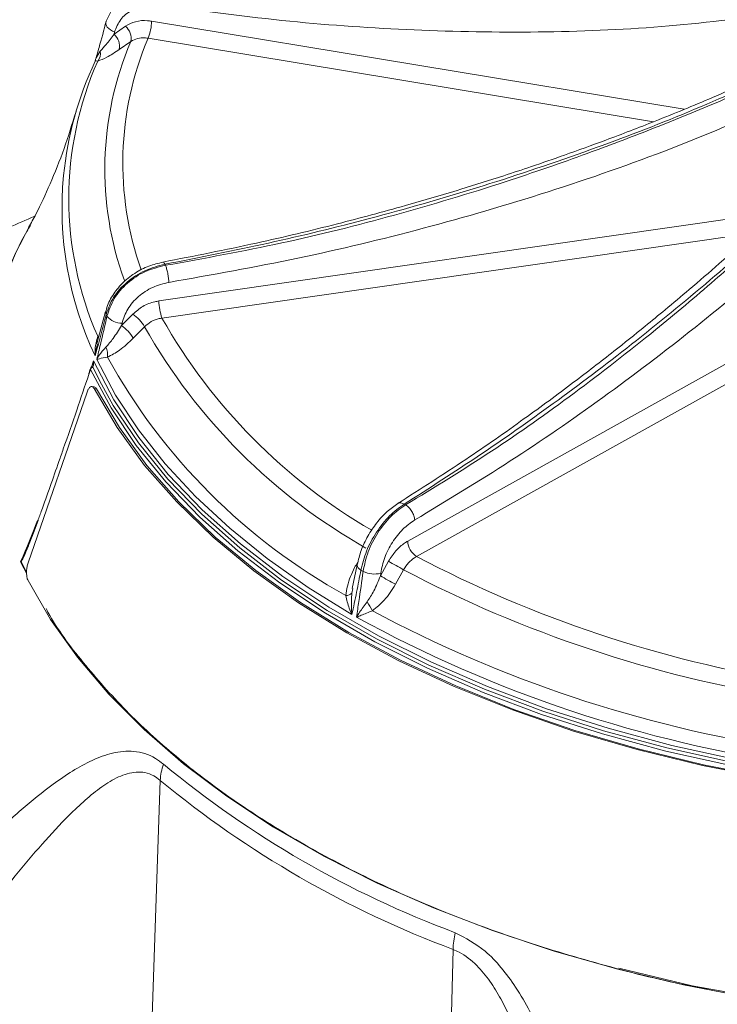
# Model space of a CAD drawing. Units: inches. Extents: x 3046 to 5186, y -12420 to -10906.
# Drawn here: x 4856 to 4911, y -11329 to -11252 of the extents above; entities that cross this region are included whole.
import ezdxf

# ---------------------------------------------------------------- set-up
doc = ezdxf.new("R2010")
doc.units = ezdxf.units.IN
doc.header["$MEASUREMENT"] = 0

msp = doc.modelspace()

# ---------------------------------------------------------------- linework, layer by layer
at = {"color": 7, "linetype": 'Continuous', "lineweight": 15}
for p, q in [((4863.2379, -11251.7149), (4863.6856, -11250.8066)), ((4863.8637, -11252.7276), (4864.7652, -11252.0988)), ((4863.9093, -11252.5496), (4863.8637, -11252.7276)), ((4865.1775, -11253.2969), (4864.2761, -11253.9257)), ((4867.393, -11273.7326), (4915.8307, -11266.7607)), ((4886.9759, -11292.6444), (4921.5941, -11273.3454)), ((4863.1967, -11274.5698), (4862.6499, -11276.6112)), ((4864.4482, -11275.67), (4865.3413, -11274.7636)), ((4922.2884, -11274.5485), (4887.6701, -11293.8475)), ((4864.4902, -11275.4785), (4864.4482, -11275.67)), ((4866.2607, -11275.7557), (4865.3677, -11276.6622)), ((4862.6499, -11276.6112), (4862.5159, -11277.1118)), ((4862.0895, -11278.9487), (4862.2434, -11278.4465)), ((4862.0068, -11279.1155), (4861.8779, -11279.5076)), ((4861.7395, -11280.9079), (4857.0949, -11294.3584)), ((4862.2983, -11280.4859), (4862.1148, -11280.4678)), ((4856.5069, -11294.2556), (4856.5139, -11294.2401)), ((4856.5838, -11294.4224), (4856.5069, -11294.2556)), ((4856.9788, -11295.0811), (4856.5978, -11294.3836)), ((4882.9889, -11294.501), (4882.6174, -11296.3558)), ((4884.8253, -11295.37), (4885.4707, -11294.2257)), ((4886.6508, -11294.893), (4886.0055, -11296.0374)), ((4884.8525, -11295.1678), (4884.8253, -11295.37)), ((4882.6489, -11296.3613), (4882.5818, -11296.7398)), ((4867.4985, -11311.4739), (4866.6485, -11335.779)), ((4890.5487, -11324.7805), (4889.9754, -11349.2453))]:
    msp.add_line(p, q, dxfattribs=at)
at = {"color": 8, "linetype": 'Continuous', "lineweight": 15}
for p, q in [((4866.8135, -11251.7019), (4908.7259, -11258.6399)), ((4906.3118, -11259.6285), (4866.5381, -11253.0446)), ((4914.1953, -11268.3788), (4867.6347, -11275.0804)), ((4862.1874, -11278.9289), (4862.7143, -11280.0004)), ((4856.9801, -11295.148), (4856.5838, -11294.4224))]:
    msp.add_line(p, q, dxfattribs=at)
at = {"color": 7, "linetype": 'Continuous', "lineweight": 15, "flags": 128}
for points in [[(4863.2379, -11251.7149), (4863.2073, -11251.8232), (4863.213, -11251.9389), (4863.2549, -11252.0578), (4863.3313, -11252.1754), (4863.4395, -11252.2873), (4863.5754, -11252.3894), (4863.734, -11252.478), (4863.9093, -11252.5496)], [(4862.2434, -11278.4465), (4863.8418, -11281.5035), (4865.8084, -11284.488), (4868.1333, -11287.3854), (4870.8051, -11290.1813), (4873.8107, -11292.862), (4877.135, -11295.4141), (4880.7618, -11297.825), (4884.673, -11300.083), (4888.8494, -11302.1766), (4893.2702, -11304.0957), (4897.9138, -11305.8308), (4902.757, -11307.3732), (4907.7759, -11308.7154), (4912.9459, -11309.8506), (4918.2412, -11310.7734)], [(4882.5908, -11298.4214), (4879.1295, -11296.2761), (4875.9155, -11294.0062), (4872.9623, -11291.6211), (4870.2823, -11289.1309), (4867.8865, -11286.5458), (4865.7851, -11283.8769), (4863.9868, -11281.1351), (4862.4991, -11278.332)], [(4917.6573, -11311.2419), (4912.4103, -11310.3079), (4907.2883, -11309.1658), (4902.3159, -11307.8213), (4897.5172, -11306.2807), (4892.9153, -11304.5516), (4888.5325, -11302.6422), (4884.3897, -11300.5619), (4880.5072, -11298.3205), (4876.9034, -11295.929), (4873.596, -11293.3988), (4870.6007, -11290.7422), (4867.9321, -11287.9719), (4865.6031, -11285.1015), (4863.6248, -11282.1446), (4862.0068, -11279.1155)], [(4862.7143, -11280.0004), (4863.8016, -11281.9508), (4865.7752, -11284.9007), (4868.0987, -11287.7644), (4870.761, -11290.528), (4873.7492, -11293.1784), (4877.0488, -11295.7026), (4880.644, -11298.0884), (4884.5174, -11300.3245), (4888.6503, -11302.4), (4893.0228, -11304.3048), (4897.6138, -11306.0298), (4902.4011, -11307.5667), (4907.3617, -11308.9081), (4912.4716, -11310.0474), (4917.7062, -11310.9793)], [(4862.3052, -11280.6343), (4864.1027, -11283.6931), (4866.269, -11286.6712), (4868.7934, -11289.5537), (4871.6634, -11292.3264), (4874.8646, -11294.9755), (4878.3811, -11297.4878), (4882.1956, -11299.8509), (4886.2889, -11302.0529), (4890.6408, -11304.083), (4895.2297, -11305.931), (4900.0327, -11307.5878), (4905.026, -11309.0451), (4910.1847, -11310.2957), (4915.4832, -11311.3334)], [(4862.4888, -11280.6525), (4862.3915, -11280.6429), (4862.3052, -11280.6343)], [(4862.4888, -11280.6525), (4864.282, -11283.7037), (4866.4431, -11286.6743), (4868.9614, -11289.5498), (4871.8243, -11292.3156), (4875.0177, -11294.9581), (4878.5256, -11297.4642), (4882.3306, -11299.8214), (4886.4138, -11302.018), (4890.755, -11304.0431), (4895.3325, -11305.8866), (4900.1236, -11307.5393), (4905.1045, -11308.9931), (4910.2504, -11310.2407), (4915.5358, -11311.2759)], [(4857.0911, -11295.7428), (4858.8701, -11298.8004), (4860.9941, -11301.7838), (4863.4539, -11304.68), (4866.2387, -11307.4763), (4869.3365, -11310.1607), (4872.7339, -11312.7215), (4876.416, -11315.1475), (4880.3668, -11317.4283), (4884.5693, -11319.554), (4889.0052, -11321.5152), (4893.6552, -11323.3035), (4898.4992, -11324.9112), (4903.516, -11326.3312), (4908.6839, -11327.5573), (4913.9805, -11328.5843)], [(4916.419, -11328.9176), (4909.3802, -11327.6364), (4903.5852, -11326.2507)]]:
    msp.add_lwpolyline(points, dxfattribs=at)
at = {"color": 8, "linetype": 'Continuous', "lineweight": 15, "flags": 128}
msp.add_lwpolyline([(4883.2903, -11294.9171), (4883.1686, -11294.8291), (4883.0772, -11294.7356), (4883.0195, -11294.6401), (4882.9978, -11294.5461), (4883.0015, -11294.4958)], dxfattribs=at)
at = {"color": 7, "linetype": 'Continuous', "lineweight": 15}
for centre, radius, start, end in [((4863.9143, -11253.0616), 1.2849, 349.451415, 48.533933), ((4863.2233, -11251.6649), 3.5905, 337.402194, 359.409011), ((4863.0129, -11253.6904), 1.2849, 349.447678, 48.534257), ((4861.7574, -11254.2218), 1.0311, 322.938201, 8.338399), ((4887.8164, -11266.722), 28.0764, 155.001512, 174.128615), ((4887.1838, -11265.6784), 26.8837, 156.231906, 203.768094), ((4892.8912, -11259.2771), 27.5634, 204.797864, 204.99742), ((4871.4611, -11273.6984), 4.0683, 180.480699, 199.858343), ((4863.469, -11277.4208), 3.2505, 30.814045, 54.831679), ((4892.1657, -11261.4504), 31.8563, 204.759965, 205.03552), ((4864.4367, -11274.0318), 1.4477, 218.416926, 272.120839), ((4862.5761, -11278.3271), 3.2503, 30.811832, 54.832126), ((4906.396, -11253.0469), 46.1143, 209.501495, 240.504717), ((4861.9564, -11277.9821), 1.3967, 352.87601, 25.822994), ((4905.242, -11255.0201), 47.8625, 208.905649, 241.100561), ((4862.2833, -11279.1451), 0.3, 132.854341, 161.884074), ((4862.3185, -11279.2365), 0.3343, 113.078188, 158.787306), ((4861.9482, -11279.4656), 0.0819, 163.561693, 210.80161), ((4916.761, -11237.7808), 60.0069, 239.941817, 240.06356), ((4888.5407, -11292.5433), 1.5681, 183.698677, 236.276206), ((4932.4715, -11208.6214), 96.2842, 242.270176, 260.863661), ((4920.5327, -11230.6078), 74.3148, 239.924248, 240.081129), ((4941.3608, -11196.7658), 112.3482, 240.167114, 240.858523), ((4932.3619, -11208.0677), 98.123, 242.234467, 260.899358), ((4884.3591, -11293.2362), 1.9936, 243.401182, 284.327148), ((4940.7794, -11197.7972), 112.478, 240.167464, 240.858114), ((4882.1054, -11296.2087), 0.7135, 270.474285, 311.896422), ((4881.3118, -11299.3873), 3.1462, 23.672247, 38.530959), ((4932.167, -11208.9408), 102.3045, 241.239258, 261.894564), ((4932.1622, -11208.3879), 101.7527, 241.873079, 261.260748), ((4871.5825, -11311.66), 4.0882, 159.229787, 177.390965), ((4918.6221, -11248.6241), 79.8737, 230.447704, 249.557672), ((4918.5493, -11249.6593), 80.17, 230.447749, 249.557628), ((4897.0703, -11324.9883), 6.525, 166.523351, 178.174746)]:
    msp.add_arc(centre, radius, start, end, dxfattribs=at)
at = {"color": 8, "linetype": 'Continuous', "lineweight": 15}
for centre, radius, start, end in [((4889.8215, -11262.8676), 25.2707, 157.125672, 199.462637), ((4888.9054, -11263.3467), 25.7685, 157.045106, 199.91833), ((4887.0634, -11266.4187), 27.2973, 174.600077, 205.230149), ((4884.6833, -11283.3061), 31.5201, 150.915804, 172.716251), ((4863.5417, -11274.6473), 0.3367, 166.502167, 205.535288), ((4906.7726, -11252.9226), 44.9748, 209.516278, 239.785635), ((4862.6962, -11275.9695), 0.5562, 257.9667, 269.464276), ((4862.0762, -11279.0737), 0.081, 164.329488, 211.089807), ((4862.1303, -11279.015), 0.1033, 56.426637, 119.640947)]:
    msp.add_arc(centre, radius, start, end, dxfattribs=at)
at = {"color": 7, "linetype": 'Continuous', "lineweight": 15}
for points, knots in [([(4867.6164, -11250.4833), (4867.1878, -11250.4574), (4866.3273, -11250.4054), (4865.1933, -11250.8149), (4864.3049, -11251.5292), (4864.0412, -11252.2095), (4863.9093, -11252.5496)], [0, 0, 0, 0, 0.2484629, 0.4988995, 0.7494527, 1, 1, 1, 1]), ([(4916.3032, -11251.1005), (4913.202, -11251.4848), (4906.9369, -11252.2612), (4897.2871, -11252.643), (4887.5123, -11252.4817), (4877.6161, -11251.7995), (4870.979, -11250.9259), (4867.6164, -11250.4833)], [0, 0, 0, 0, 0.19719, 0.3983697, 0.5981126, 0.7963915, 1, 1, 1, 1]), ([(4862.3703, -11254.857), (4862.4755, -11254.4986), (4862.7814, -11253.4572), (4863.0571, -11252.4049), (4863.2379, -11251.7149)], [0, 0, 0, 0, 0.3442212, 1, 1, 1, 1]), ([(4864.7652, -11252.0988), (4865.0185, -11251.9612), (4865.5252, -11251.686), (4866.2772, -11251.6299), (4866.7064, -11251.6875), (4866.8135, -11251.7019)], [0, 0, 0, 0, 0.4287275, 0.8574388, 1, 1, 1, 1]), ([(4862.7776, -11254.0723), (4862.9271, -11253.901), (4863.2602, -11253.519), (4863.6492, -11253.0089), (4863.8637, -11252.7276)], [0, 0, 0, 0, 0.4486664, 1, 1, 1, 1]), ([(4866.5381, -11253.0446), (4866.4671, -11253.034), (4866.1825, -11252.9918), (4865.6834, -11253.024), (4865.3461, -11253.2059), (4865.1775, -11253.2969)], [0, 0, 0, 0, 0.14265658, 0.57143524, 1, 1, 1, 1]), ([(4862.3703, -11254.857), (4862.3707, -11254.8552), (4862.3925, -11254.7598), (4862.4746, -11254.4807), (4862.656, -11254.2362), (4862.7776, -11254.0723)], [0, 0, 0, 0, 0.0065134, 0.3341344, 1, 1, 1, 1]), ([(4864.2761, -11253.9257), (4863.9305, -11254.1569), (4863.2905, -11254.5851), (4862.804, -11254.7619), (4862.5802, -11254.8433)], [0, 0, 0, 0, 0.53996355, 1, 1, 1, 1]), ([(4862.5802, -11254.8433), (4862.4898, -11254.8349), (4862.3548, -11254.8223), (4862.3606, -11254.8459), (4862.3701, -11254.8569), (4862.3703, -11254.857)], [0, 0, 0, 0, 0.6665554, 0.9945526, 1, 1, 1, 1]), ([(4916.0894, -11255.4506), (4914.3842, -11256.2182), (4911.1945, -11257.654), (4906.6732, -11259.5038), (4902.7855, -11261.0001), (4899.5373, -11262.178), (4896.8585, -11263.1034), (4894.1387, -11264.0056), (4890.8352, -11265.0491), (4886.4747, -11266.3341), (4881.1188, -11267.7689), (4874.7499, -11269.295), (4870.1621, -11270.1902), (4867.699, -11270.6708)], [0, 0, 0, 0, 0.1094648, 0.2047643, 0.2861206, 0.3536769, 0.4075179, 0.452578, 0.5221036, 0.6114184, 0.7206365, 0.8500121, 1, 1, 1, 1]), ([(4916.2281, -11255.7333), (4913.6933, -11256.8603), (4908.622, -11259.1149), (4900.6581, -11262.134), (4892.4392, -11264.8782), (4884.1529, -11267.241), (4875.9616, -11269.2523), (4870.5884, -11270.305), (4867.8693, -11270.8377)], [0, 0, 0, 0, 0.1626872, 0.3254711, 0.4998708, 0.6723591, 0.8341938, 1, 1, 1, 1]), ([(4867.9097, -11270.9248), (4870.9689, -11270.3721), (4877.0091, -11269.2809), (4885.9571, -11267.0314), (4893.9688, -11264.6265), (4900.6855, -11262.3033), (4906.1861, -11260.2153), (4911.2559, -11258.1507), (4914.6238, -11256.6536), (4916.3078, -11255.9051)], [0, 0, 0, 0, 0.1852071, 0.3656854, 0.5462822, 0.6788029, 0.7838485, 0.8919193, 1, 1, 1, 1]), ([(4917.157, -11257.7781), (4914.0461, -11259.1234), (4907.7614, -11261.841), (4898.0639, -11265.2155), (4888.2288, -11268.0876), (4878.2603, -11270.4782), (4871.5658, -11271.6667), (4868.1741, -11272.2689)], [0, 0, 0, 0, 0.19719, 0.3983697, 0.5981127, 0.7963915, 1, 1, 1, 1]), ([(4860.8697, -11258.8181), (4860.5635, -11259.8071), (4859.9349, -11261.8373), (4858.8478, -11264.5149), (4857.8903, -11266.5904), (4857.3287, -11267.6065), (4857.1364, -11267.9544)], [0, 0, 0, 0, 0.2796821, 0.5741482, 0.8541801, 1, 1, 1, 1]), ([(4921.3657, -11261.5509), (4920.1211, -11262.7753), (4917.7933, -11265.0656), (4914.4958, -11268.1243), (4911.6628, -11270.6585), (4909.298, -11272.7022), (4907.3499, -11274.3403), (4905.3752, -11275.9639), (4902.9747, -11277.8864), (4899.8067, -11280.3324), (4895.9183, -11283.1942), (4891.2994, -11286.4174), (4887.981, -11288.5349), (4886.1994, -11289.6717)], [0, 0, 0, 0, 0.10954153, 0.20489499, 0.28628769, 0.3538661, 0.40771787, 0.452781, 0.52230093, 0.61159486, 0.72077426, 0.85009175, 1, 1, 1, 1]), ([(4922.0666, -11261.6632), (4920.2152, -11263.4687), (4916.5112, -11267.0806), (4910.6663, -11272.2357), (4904.6306, -11277.1849), (4898.5554, -11281.7692), (4892.5697, -11285.9735), (4888.6755, -11288.4596), (4886.7048, -11289.7178)], [0, 0, 0, 0, 0.1626872, 0.3254711, 0.4998708, 0.6723591, 0.8341939, 1, 1, 1, 1]), ([(4886.8152, -11289.7815), (4889.0762, -11288.406), (4893.5403, -11285.6899), (4900.0959, -11281.0422), (4905.9487, -11276.4927), (4910.8507, -11272.3723), (4914.868, -11268.8121), (4918.5757, -11265.3897), (4921.0481, -11262.9892), (4922.2844, -11261.7889)], [0, 0, 0, 0, 0.18520697, 0.36568526, 0.54628212, 0.67880279, 0.78384845, 0.89191925, 1, 1, 1, 1]), ([(4923.6801, -11263.3148), (4921.3931, -11265.4949), (4916.7729, -11269.8994), (4909.626, -11275.8795), (4902.3659, -11281.3959), (4894.9962, -11286.4684), (4890.038, -11289.4595), (4887.526, -11290.9748)], [0, 0, 0, 0, 0.19719, 0.3983697, 0.5981127, 0.7963914, 1, 1, 1, 1]), ([(4857.2733, -11267.7796), (4857.1787, -11267.9371), (4856.4908, -11269.0833), (4855.5011, -11271.2889), (4854.3416, -11274.3793), (4853.5445, -11277.3732), (4853.2544, -11279.3403), (4853.1198, -11280.2531)], [0, 0, 0, 0, 0.039918, 0.2904639, 0.5392284, 0.7862081, 1, 1, 1, 1]), ([(4853.3139, -11269.073), (4853.4079, -11269.0222), (4854.759, -11268.2928), (4856.2423, -11267.6516), (4857.6224, -11267.0551)], [0, 0, 0, 0, 0.0696145, 1, 1, 1, 1]), ([(4867.8693, -11270.8377), (4867.329, -11270.9805), (4866.2483, -11271.266), (4864.8301, -11272.215), (4863.7267, -11273.4227), (4863.4005, -11274.3368), (4863.2379, -11274.7924)], [0, 0, 0, 0, 0.2503934, 0.5007951, 0.7511549, 1, 1, 1, 1]), ([(4867.71, -11270.6772), (4867.3384, -11270.7636), (4866.5589, -11270.9447), (4865.4585, -11271.5281), (4864.4682, -11272.3175), (4863.7252, -11273.2854), (4863.3038, -11274.0644), (4863.2467, -11274.5054), (4863.2382, -11274.5707)], [0, 0, 0, 0, 0.17814066, 0.37373648, 0.56991344, 0.76715819, 0.9655149, 1, 1, 1, 1]), ([(4863.3024, -11274.9314), (4863.4597, -11274.4581), (4863.7744, -11273.5117), (4864.8733, -11272.2797), (4866.288, -11271.3304), (4867.3706, -11271.0596), (4867.9097, -11270.9248)], [0, 0, 0, 0, 0.2505301, 0.5010846, 0.7515324, 1, 1, 1, 1]), ([(4867.9097, -11270.9248), (4867.9411, -11271.0082), (4868.004, -11271.1751), (4868.088, -11271.5376), (4868.1517, -11271.9263), (4868.1666, -11272.1547), (4868.1741, -11272.2689)], [0, 0, 0, 0, 0.2499995, 0.500001, 0.7500022, 1, 1, 1, 1]), ([(4868.1741, -11272.2689), (4867.7424, -11272.3761), (4866.8758, -11272.5913), (4865.7441, -11273.3512), (4864.866, -11274.3388), (4864.6155, -11275.0986), (4864.4902, -11275.4785)], [0, 0, 0, 0, 0.2484636, 0.4988991, 0.7494524, 1, 1, 1, 1]), ([(4865.3413, -11274.7636), (4865.5931, -11274.5479), (4866.0968, -11274.1164), (4866.8519, -11273.8272), (4867.2849, -11273.7515), (4867.393, -11273.7326)], [0, 0, 0, 0, 0.4287289, 0.8574412, 1, 1, 1, 1]), ([(4863.2379, -11274.7924), (4863.1015, -11275.3338), (4862.8274, -11276.4213), (4862.5231, -11277.5084), (4862.3703, -11278.0543)], [0, 0, 0, 0, 0.4978022, 1, 1, 1, 1]), ([(4862.4991, -11278.332), (4862.5971, -11277.9421), (4862.8818, -11276.8093), (4863.1358, -11275.6751), (4863.3024, -11274.9314)], [0, 0, 0, 0, 0.3442212, 1, 1, 1, 1]), ([(4867.6347, -11275.0804), (4867.5622, -11275.0921), (4867.2718, -11275.1388), (4866.7657, -11275.3265), (4866.429, -11275.6127), (4866.2607, -11275.7557)], [0, 0, 0, 0, 0.1426535, 0.571437, 1, 1, 1, 1]), ([(4863.2136, -11277.3737), (4863.4086, -11277.1491), (4863.8432, -11276.6484), (4864.2332, -11276.0177), (4864.4482, -11275.67)], [0, 0, 0, 0, 0.4486664, 1, 1, 1, 1]), ([(4862.3703, -11278.0543), (4862.3701, -11278.0515), (4862.3606, -11277.8755), (4862.3548, -11277.3464), (4862.4898, -11276.8477), (4862.5802, -11276.5134)], [0, 0, 0, 0, 0.0054474, 0.3334446, 1, 1, 1, 1]), ([(4865.3677, -11276.6622), (4865.0128, -11277.0017), (4864.3556, -11277.6305), (4863.6616, -11277.9899), (4863.3423, -11278.1553)], [0, 0, 0, 0, 0.53996401, 1, 1, 1, 1]), ([(4862.4991, -11278.332), (4862.5003, -11278.3299), (4862.5575, -11278.2224), (4862.7463, -11277.9012), (4863.0261, -11277.5854), (4863.2136, -11277.3737)], [0, 0, 0, 0, 0.0065144, 0.3341336, 1, 1, 1, 1]), ([(4862.2434, -11278.4465), (4862.2436, -11278.448), (4862.252, -11278.5059), (4862.2604, -11278.6333), (4862.2483, -11278.799), (4862.2038, -11278.8939), (4862.1874, -11278.9289)], [0, 0, 0, 0, 0.0084738, 0.3412735, 0.7567668, 1, 1, 1, 1]), ([(4862.194, -11278.7005), (4862.2007, -11278.6814), (4862.2288, -11278.601), (4862.2371, -11278.514), (4862.2433, -11278.4482), (4862.2434, -11278.4465)], [0, 0, 0, 0, 0.2329264, 0.9809414, 1, 1, 1, 1]), ([(4863.3423, -11278.1553), (4863.1156, -11278.196), (4862.7773, -11278.2566), (4862.5634, -11278.3124), (4862.5002, -11278.3317), (4862.4991, -11278.332)], [0, 0, 0, 0, 0.66655453, 0.99455135, 1, 1, 1, 1]), ([(4861.9981, -11279.0516), (4861.9713, -11279.1337), (4861.9287, -11279.2645), (4861.8854, -11279.394), (4861.8692, -11279.4423)], [0, 0, 0, 0, 0.6268656, 1, 1, 1, 1]), ([(4862.1912, -11278.6996), (4862.1797, -11278.7446), (4862.1573, -11278.832), (4862.1056, -11278.9046), (4862.0799, -11278.9245), (4862.0795, -11278.9248)], [0, 0, 0, 0, 0.5108155, 0.9928937, 1, 1, 1, 1]), ([(4861.8779, -11279.5076), (4861.5606, -11280.4502), (4860.8974, -11282.4205), (4860.1058, -11284.6921), (4859.1784, -11287.352), (4858.5006, -11289.2922), (4857.9247, -11290.8737), (4857.8195, -11291.1625)], [0, 0, 0, 0, 0.2392222, 0.4999993, 0.5848389, 0.9242062, 1, 1, 1, 1]), ([(4862.3052, -11280.6343), (4862.2698, -11280.5814), (4862.1991, -11280.4754), (4862.0656, -11280.4528), (4861.9302, -11280.5383), (4861.8175, -11280.7046), (4861.7615, -11280.8505), (4861.7395, -11280.9079)], [0, 0, 0, 0, 0.2151973, 0.4303985, 0.645591, 0.8607848, 1, 1, 1, 1]), ([(4862.2981, -11280.4868), (4862.3406, -11280.5002), (4862.4111, -11280.5222), (4862.4667, -11280.6155), (4862.4888, -11280.6525)], [0, 0, 0, 0, 0.6031046, 1, 1, 1, 1]), ([(4886.193, -11289.6858), (4885.9126, -11289.8796), (4885.3233, -11290.2868), (4884.5187, -11291.1779), (4883.8191, -11292.2256), (4883.2771, -11293.3615), (4883.0945, -11294.1184), (4883.0035, -11294.4954)], [0, 0, 0, 0, 0.1864105, 0.3917258, 0.5951153, 0.7983478, 1, 1, 1, 1]), ([(4886.7048, -11289.7178), (4886.3123, -11290.0049), (4885.5272, -11290.579), (4884.4865, -11291.9084), (4883.6681, -11293.4133), (4883.416, -11294.4168), (4883.2903, -11294.9171)], [0, 0, 0, 0, 0.2503937, 0.5007952, 0.751155, 1, 1, 1, 1]), ([(4883.4665, -11295.0188), (4883.575, -11294.5045), (4883.7919, -11293.4757), (4884.5858, -11291.9511), (4885.619, -11290.6231), (4886.4175, -11290.0613), (4886.8152, -11289.7815)], [0, 0, 0, 0, 0.2505299, 0.5010841, 0.7515316, 1, 1, 1, 1]), ([(4886.8152, -11289.7815), (4886.9045, -11289.8463), (4887.0831, -11289.9759), (4887.3132, -11290.2897), (4887.4803, -11290.6427), (4887.5107, -11290.8641), (4887.526, -11290.9748)], [0, 0, 0, 0, 0.25, 0.4999996, 0.7500021, 1, 1, 1, 1]), ([(4856.5139, -11294.2401), (4856.5175, -11294.2321), (4857.0011, -11293.1655), (4857.4174, -11292.0872), (4857.8306, -11291.0169)], [0, 0, 0, 0, 0.0074832, 1, 1, 1, 1]), ([(4856.5139, -11294.2401), (4856.5142, -11294.2406), (4856.5151, -11294.2422), (4856.5174, -11294.243), (4856.5218, -11294.2413), (4856.5321, -11294.2312), (4856.55, -11294.2044), (4856.5841, -11294.1447), (4856.6825, -11293.9499), (4856.9056, -11293.4543), (4857.3316, -11292.4466), (4857.6759, -11291.5752), (4857.8932, -11291.0252)], [0, 0, 0, 0, 0.0008123, 0.0023475, 0.0042837, 0.0085416, 0.0201931, 0.0371889, 0.0740236, 0.2169345, 0.5057498, 1, 1, 1, 1]), ([(4887.526, -11290.9748), (4887.2069, -11291.1981), (4886.5663, -11291.6465), (4885.7402, -11292.7092), (4885.1077, -11293.9305), (4884.9376, -11294.7554), (4884.8525, -11295.1678)], [0, 0, 0, 0, 0.2484636, 0.4988995, 0.7494524, 1, 1, 1, 1]), ([(4857.8195, -11291.1625), (4857.6171, -11291.7095), (4857.2957, -11292.5776), (4856.8977, -11293.5609), (4856.6839, -11294.0331), (4856.5854, -11294.2035), (4856.5542, -11294.2458), (4856.5425, -11294.2574), (4856.5405, -11294.2594)], [0, 0, 0, 0, 0.4991144, 0.7920269, 0.9386219, 0.9774744, 0.9961677, 1, 1, 1, 1]), ([(4885.4707, -11294.2257), (4885.6535, -11293.9427), (4886.0192, -11293.3767), (4886.5752, -11292.8847), (4886.8959, -11292.6924), (4886.9759, -11292.6444)], [0, 0, 0, 0, 0.4287278, 0.8574391, 1, 1, 1, 1]), ([(4887.6701, -11293.8475), (4887.6156, -11293.8788), (4887.397, -11294.0043), (4887.0197, -11294.3286), (4886.7738, -11294.7049), (4886.6508, -11294.893)], [0, 0, 0, 0, 0.14265266, 0.57143636, 1, 1, 1, 1]), ([(4856.5329, -11294.2429), (4856.5297, -11294.2447), (4856.5219, -11294.2491), (4856.5125, -11294.2532), (4856.5069, -11294.2556)], [0, 0, 0, 0, 0.413004, 1, 1, 1, 1]), ([(4856.5405, -11294.2594), (4856.5392, -11294.2567), (4856.5367, -11294.2512), (4856.5342, -11294.2457), (4856.5329, -11294.2429)], [0, 0, 0, 0, 0.49999116, 1, 1, 1, 1]), ([(4856.5978, -11294.3836), (4856.5869, -11294.3601), (4856.5678, -11294.3188), (4856.5487, -11294.2774), (4856.5405, -11294.2594)], [0, 0, 0, 0, 0.5663242, 1, 1, 1, 1]), ([(4856.5838, -11294.4224), (4856.5865, -11294.416), (4856.5921, -11294.4031), (4856.5959, -11294.3901), (4856.5978, -11294.3836)], [0, 0, 0, 0, 0.5000195, 1, 1, 1, 1]), ([(4857.0949, -11294.3584), (4857.0658, -11294.4575), (4857.0077, -11294.6557), (4856.9698, -11294.9992), (4856.976, -11295.3271), (4857.0211, -11295.5835), (4857.0711, -11295.6972), (4857.0911, -11295.7428)], [0, 0, 0, 0, 0.2142124, 0.4284258, 0.6426386, 0.8568415, 1, 1, 1, 1]), ([(4882.1113, -11296.9222), (4882.1445, -11296.6724), (4882.2444, -11295.9221), (4882.6141, -11295.039), (4882.9471, -11294.4501), (4883.0231, -11294.3157)], [0, 0, 0, 0, 0.2781319, 0.835226, 1, 1, 1, 1]), ([(4883.2903, -11294.9171), (4883.1796, -11295.4967), (4882.9573, -11296.661), (4882.7133, -11297.8329), (4882.5908, -11298.4214)], [0, 0, 0, 0, 0.497802, 1, 1, 1, 1]), ([(4882.9428, -11298.6247), (4883.0073, -11298.2096), (4883.1944, -11297.0039), (4883.3587, -11295.805), (4883.4665, -11295.0188)], [0, 0, 0, 0, 0.344221, 1, 1, 1, 1]), ([(4883.773, -11297.4275), (4883.9613, -11297.1436), (4884.3809, -11296.5107), (4884.6674, -11295.7754), (4884.8253, -11295.37)], [0, 0, 0, 0, 0.4486676, 1, 1, 1, 1]), ([(4886.0055, -11296.0374), (4885.7365, -11296.4734), (4885.2381, -11297.281), (4884.5225, -11297.8585), (4884.1933, -11298.1242)], [0, 0, 0, 0, 0.53996295, 1, 1, 1, 1]), ([(4882.5908, -11298.4214), (4882.5895, -11298.4188), (4882.5097, -11298.2566), (4882.2858, -11297.763), (4882.1813, -11297.2596), (4882.1113, -11296.9222)], [0, 0, 0, 0, 0.0054482, 0.3334459, 1, 1, 1, 1]), ([(4882.5818, -11296.7398), (4882.5587, -11297.1159), (4882.5242, -11297.6769), (4882.5708, -11298.2336), (4882.5904, -11298.4178), (4882.5908, -11298.4214)], [0, 0, 0, 0, 0.66586516, 0.99348636, 1, 1, 1, 1]), ([(4882.9428, -11298.6247), (4882.9443, -11298.6222), (4883.0217, -11298.4938), (4883.2668, -11298.1056), (4883.5699, -11297.6996), (4883.773, -11297.4275)], [0, 0, 0, 0, 0.0065136, 0.3341348, 1, 1, 1, 1]), ([(4884.1933, -11298.1242), (4883.891, -11298.2466), (4883.4401, -11298.4294), (4883.0638, -11298.5765), (4882.9448, -11298.6239), (4882.9428, -11298.6247)], [0, 0, 0, 0, 0.6665541, 0.9945518, 1, 1, 1, 1]), ([(4849.0414, -11321.185), (4850.7166, -11319.4349), (4853.2474, -11316.791), (4856.5523, -11313.7552), (4859.2314, -11311.5791), (4861.6172, -11310.0508), (4863.7518, -11309.2567), (4865.4298, -11309.0836), (4866.8077, -11309.4748), (4867.5473, -11310.046), (4867.7599, -11310.2102)], [0, 0, 0, 0, 0.2681806, 0.4051332, 0.5420254, 0.7069387, 0.7909468, 0.877029, 0.9646527, 1, 1, 1, 1]), ([(4867.4985, -11311.4739), (4867.3273, -11311.3452), (4866.7213, -11310.8896), (4865.5704, -11310.7264), (4864.1984, -11311.1416), (4862.4207, -11312.2399), (4859.7117, -11314.711), (4856.0907, -11318.868), (4853.2488, -11322.6024), (4851.8269, -11324.4707)], [0, 0, 0, 0, 0.030612, 0.108395, 0.1893038, 0.2706475, 0.4365482, 0.7180999, 1, 1, 1, 1]), ([(4890.725, -11323.4677), (4891.5343, -11323.8938), (4892.8558, -11324.5895), (4894.3713, -11326.2117), (4895.9868, -11328.4015), (4897.663, -11331.6937), (4899.5338, -11336.9972), (4901.029, -11343.6331), (4901.3663, -11348.8552), (4901.5364, -11351.4897)], [0, 0, 0, 0, 0.094499, 0.1542971, 0.2156231, 0.3576124, 0.5037126, 0.7496309, 1, 1, 1, 1]), ([(4898.8118, -11351.5944), (4898.7265, -11349.077), (4898.5561, -11344.0439), (4897.45, -11337.6793), (4896.0637, -11332.5315), (4894.7661, -11329.4016), (4893.4743, -11327.2655), (4892.4041, -11325.9547), (4891.3724, -11325.1359), (4890.7054, -11324.8481), (4890.5487, -11324.7805)], [0, 0, 0, 0, 0.2583646, 0.5165441, 0.6609017, 0.8045976, 0.8609486, 0.9170974, 0.9805278, 1, 1, 1, 1])]:
    msp.add_open_spline(points, degree=3, knots=knots, dxfattribs=at)
at = {"color": 8, "linetype": 'Continuous', "lineweight": 15}
for points, knots in [([(4867.8693, -11270.8377), (4867.8339, -11270.7752), (4867.7701, -11270.6628), (4867.7226, -11270.6762), (4867.7015, -11270.6822)], [0, 0, 0, 0, 0.5559044, 1, 1, 1, 1]), ([(4862.5701, -11277.1284), (4862.5291, -11277.253), (4862.4307, -11277.5521), (4862.3925, -11277.8669), (4862.3707, -11278.0507), (4862.3703, -11278.0543)], [0, 0, 0, 0, 0.4117725, 0.9885335, 1, 1, 1, 1]), ([(4886.7048, -11289.7178), (4886.6149, -11289.6806), (4886.4351, -11289.6062), (4886.258, -11289.6126), (4886.2054, -11289.6708), (4886.203, -11289.6734)], [0, 0, 0, 0, 0.4884066, 0.9768127, 1, 1, 1, 1]), ([(4910.6128, -11327.9062), (4910.1995, -11327.8325), (4907.4348, -11327.3395), (4902.5214, -11326.0864), (4895.9511, -11324.1417), (4889.7214, -11321.8423), (4883.8566, -11319.2467), (4878.4079, -11316.3636), (4873.4136, -11313.2181), (4868.9176, -11309.8324), (4864.9337, -11306.2363), (4861.5685, -11302.4426), (4859.4333, -11299.6665), (4858.6084, -11298.1321), (4858.5129, -11297.9545)], [0, 0, 0, 0, 0.0170556, 0.1140799, 0.2111043, 0.3081287, 0.4051531, 0.5021774, 0.5992018, 0.6962262, 0.7932505, 0.8902749, 0.9872993, 1, 1, 1, 1])]:
    msp.add_open_spline(points, degree=3, knots=knots, dxfattribs=at)

doc.saveas('drawing.dxf')
